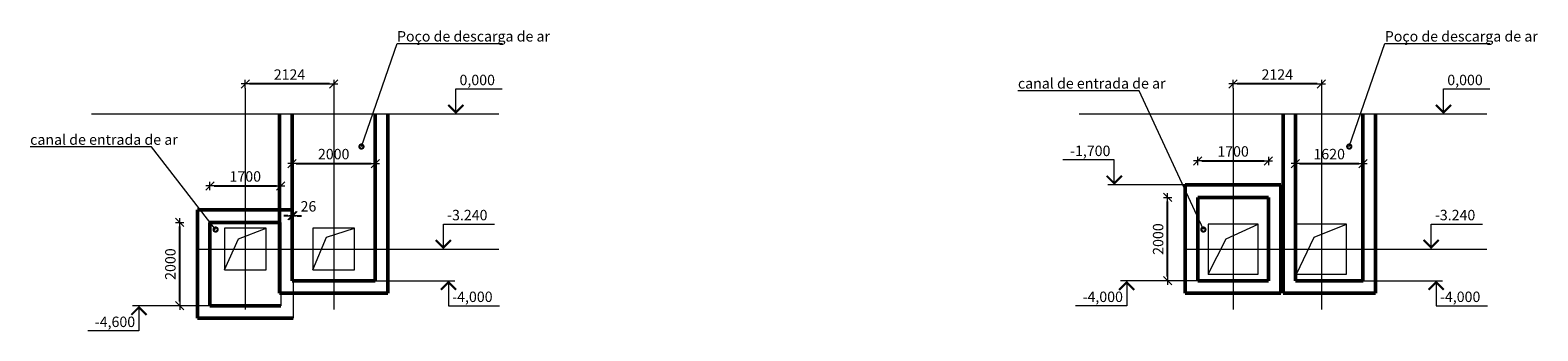
# Model space of a CAD drawing. Units: millimetres. Extents: x 932824 to 1401482, y -777843 to -419781.
# Drawn here: x 1158890 to 1195116, y -426990 to -419781 of the extents above; entities that cross this region are included whole.
import ezdxf
from ezdxf.enums import TextEntityAlignment as Align

# ---------------------------------------------------------------- set-up
doc = ezdxf.new("R2010")
doc.units = ezdxf.units.MM
doc.layers.get('0').update_dxf_attribs({"color": 252, "lineweight": 9})
doc.layers.get('Defpoints').update_dxf_attribs({"color": 130})
doc.layers.add('Размеры', color=7, linetype='Continuous', lineweight=9)
doc.layers.add('ФСт', color=7, linetype='Continuous', lineweight=50)
doc.styles.add('Arial Cyr', font='ARIAL.TTF')
doc.styles.get("Standard").update_dxf_attribs({"font": 'ARIAL.TTF'})
doc.dimstyles.new('PS_TICK', dxfattribs={"dimtxt": 2.5, "dimasz": 1, "dimexe": 2, "dimexo": 2, "dimgap": 1, "dimtad": 1, "dimdec": 0, "dimzin": 0, "dimtxsty": 'Standard', "dimblk": 'dblk_0', "dimcen": 2, "dimdle": 1.5, "dimse1": 1, "dimse2": 1, "dimadec": 0, "dimazin": 2, "dimtfac": 1, "dimtdec": 0, "dimtix": 1, "dimtmove": 2, "dimatfit": 3, "dimfxl": 2, "dimtolj": 1, "dimtzin": 0, "dimarcsym": 0})

# ---------------------------------------------------------------- blocks, each defined once
blk = doc.blocks.new('dblk_0')
at = {"color": 0, "linetype": 'ByBlock'}
for p, q in [((1, 1), (-1, -1)), ((-1, 0), (1, 0)), ((0, 1), (0, -1))]:
    blk.add_line(p, q, dxfattribs=at)
blk = doc.blocks.new('*D367')
at = {"layer": 'Defpoints', "color": 0, "ltscale": 100}
for p in [(1164059, -421071), (1164059, -424530), (1166183, -424530)]:
    blk.add_point(p, dxfattribs=at)
at = {"layer": 'Размеры', "color": 0, "lineweight": -2, "ltscale": 100}
blk.add_line((1166083, -421071), (1164159, -421071), dxfattribs=at)
at = {"layer": 'Размеры', "color": 0, "lineweight": -2, "ltscale": 100, "xscale": 100, "yscale": 100, "zscale": 100, "rotation": 180}
blk.add_blockref('dblk_0', (1164059, -421071), dxfattribs=at)
at = {"layer": 'Размеры', "color": 0, "lineweight": -2, "ltscale": 100, "xscale": 100, "yscale": 100, "zscale": 100}
blk.add_blockref('dblk_0', (1166183, -421071), dxfattribs=at)
at = {"layer": 'Размеры', "color": 0, "ltscale": 100, "insert": (1165121, -420845), "char_height": 250, "attachment_point": 5}
blk.add_mtext('\\A1;2124', dxfattribs=at)
blk = doc.blocks.new('*D368')
at = {"layer": 'Defpoints', "color": 0, "ltscale": 100}
for p in [(1165183, -422979), (1167183, -422979), (1167183, -422979)]:
    blk.add_point(p, dxfattribs=at)
at = {"layer": 'Размеры', "color": 0, "lineweight": -2, "ltscale": 100}
blk.add_line((1165283, -422979), (1167083, -422979), dxfattribs=at)
at = {"layer": 'Размеры', "color": 0, "lineweight": -2, "ltscale": 100, "xscale": 100, "yscale": 100, "zscale": 100, "rotation": 180}
blk.add_blockref('dblk_0', (1165183, -422979), dxfattribs=at)
at = {"layer": 'Размеры', "color": 0, "lineweight": -2, "ltscale": 100, "xscale": 100, "yscale": 100, "zscale": 100}
blk.add_blockref('dblk_0', (1167183, -422979), dxfattribs=at)
at = {"layer": 'Размеры', "color": 0, "ltscale": 100, "insert": (1166183, -422752), "char_height": 250, "attachment_point": 5}
blk.add_mtext('\\A1;2000', dxfattribs=at)
blk = doc.blocks.new('*D369')
at = {"layer": 'Defpoints', "color": 0, "ltscale": 100}
for p in [(1163209, -423516), (1164909, -423516), (1164909, -423516)]:
    blk.add_point(p, dxfattribs=at)
at = {"layer": 'Размеры', "color": 0, "lineweight": -2, "ltscale": 100}
blk.add_line((1163309, -423516), (1164809, -423516), dxfattribs=at)
at = {"layer": 'Размеры', "color": 0, "lineweight": -2, "ltscale": 100, "xscale": 100, "yscale": 100, "zscale": 100, "rotation": 180}
blk.add_blockref('dblk_0', (1163209, -423516), dxfattribs=at)
at = {"layer": 'Размеры', "color": 0, "lineweight": -2, "ltscale": 100, "xscale": 100, "yscale": 100, "zscale": 100}
blk.add_blockref('dblk_0', (1164909, -423516), dxfattribs=at)
at = {"layer": 'Размеры', "color": 0, "ltscale": 100, "insert": (1164059, -423288), "char_height": 250, "attachment_point": 5}
blk.add_mtext('\\A1;1700', dxfattribs=at)
blk = doc.blocks.new('*D370')
at = {"layer": 'Defpoints', "color": 0, "ltscale": 100}
for p in [(1162486, -424390), (1163209, -424390), (1163209, -426390)]:
    blk.add_point(p, dxfattribs=at)
at = {"layer": 'Размеры', "color": 0, "lineweight": -2, "ltscale": 100}
blk.add_line((1162486, -426290), (1162486, -424490), dxfattribs=at)
at = {"layer": 'Размеры', "color": 0, "lineweight": -2, "ltscale": 100, "xscale": 100, "yscale": 100, "zscale": 100}
for p, rotation in [((1162486, -424390), 90), ((1162486, -426390), 270)]:
    blk.add_blockref('dblk_0', p, dxfattribs=dict(at, rotation=rotation))
at = {"layer": 'Размеры', "color": 0, "ltscale": 100, "insert": (1162259, -425390), "char_height": 250, "attachment_point": 5, "rotation": 90}
blk.add_mtext('\\A1;2000', dxfattribs=at)
blk = doc.blocks.new('*D371')
at = {"layer": 'Defpoints', "color": 0, "ltscale": 100}
for p in [(1165183, -424232), (1165209, -424232), (1165209, -424232)]:
    blk.add_point(p, dxfattribs=at)
at = {"layer": 'Размеры', "color": 0, "lineweight": -2, "ltscale": 100}
for p, q in [((1165083, -424232), (1164983, -424232)), ((1165183, -424232), (1165209, -424232)), ((1165309, -424232), (1165409, -424232))]:
    blk.add_line(p, q, dxfattribs=at)
at = {"layer": 'Размеры', "color": 0, "lineweight": -2, "ltscale": 100, "xscale": 100, "yscale": 100, "zscale": 100}
blk.add_blockref('dblk_0', (1165183, -424232), dxfattribs=at)
at = {"layer": 'Размеры', "color": 0, "lineweight": -2, "ltscale": 100, "xscale": 100, "yscale": 100, "zscale": 100, "rotation": 180}
blk.add_blockref('dblk_0', (1165209, -424232), dxfattribs=at)
at = {"layer": 'Размеры', "color": 0, "ltscale": 100, "insert": (1165577, -424005), "char_height": 250, "attachment_point": 5}
blk.add_mtext('\\A1;26', dxfattribs=at)
blk = doc.blocks.new('*D372')
at = {"layer": 'Defpoints', "color": 0, "ltscale": 100}
for p in [(1187793, -421071), (1187793, -424530), (1189917, -424530)]:
    blk.add_point(p, dxfattribs=at)
at = {"layer": 'Размеры', "color": 0, "lineweight": -2, "ltscale": 100}
blk.add_line((1189817, -421071), (1187893, -421071), dxfattribs=at)
at = {"layer": 'Размеры', "color": 0, "lineweight": -2, "ltscale": 100, "xscale": 100, "yscale": 100, "zscale": 100, "rotation": 180}
blk.add_blockref('dblk_0', (1187793, -421071), dxfattribs=at)
at = {"layer": 'Размеры', "color": 0, "lineweight": -2, "ltscale": 100, "xscale": 100, "yscale": 100, "zscale": 100}
blk.add_blockref('dblk_0', (1189917, -421071), dxfattribs=at)
at = {"layer": 'Размеры', "color": 0, "ltscale": 100, "insert": (1188855, -420845), "char_height": 250, "attachment_point": 5}
blk.add_mtext('\\A1;2124', dxfattribs=at)
blk = doc.blocks.new('*D373')
at = {"layer": 'Defpoints', "color": 0, "ltscale": 100}
for p in [(1189293, -422979), (1190913, -422979), (1190913, -422979)]:
    blk.add_point(p, dxfattribs=at)
at = {"layer": 'Размеры', "color": 0, "lineweight": -2, "ltscale": 100}
blk.add_line((1189393, -422979), (1190813, -422979), dxfattribs=at)
at = {"layer": 'Размеры', "color": 0, "lineweight": -2, "ltscale": 100, "xscale": 100, "yscale": 100, "zscale": 100, "rotation": 180}
blk.add_blockref('dblk_0', (1189293, -422979), dxfattribs=at)
at = {"layer": 'Размеры', "color": 0, "lineweight": -2, "ltscale": 100, "xscale": 100, "yscale": 100, "zscale": 100}
blk.add_blockref('dblk_0', (1190913, -422979), dxfattribs=at)
at = {"layer": 'Размеры', "color": 0, "ltscale": 100, "insert": (1190103, -422752), "char_height": 250, "attachment_point": 5}
blk.add_mtext('\\A1;1620', dxfattribs=at)
blk = doc.blocks.new('*D374')
at = {"layer": 'Defpoints', "color": 0, "ltscale": 100}
for p in [(1186943, -422916), (1188643, -422916), (1188643, -422916)]:
    blk.add_point(p, dxfattribs=at)
at = {"layer": 'Размеры', "color": 0, "lineweight": -2, "ltscale": 100}
blk.add_line((1187043, -422916), (1188543, -422916), dxfattribs=at)
at = {"layer": 'Размеры', "color": 0, "lineweight": -2, "ltscale": 100, "xscale": 100, "yscale": 100, "zscale": 100, "rotation": 180}
blk.add_blockref('dblk_0', (1186943, -422916), dxfattribs=at)
at = {"layer": 'Размеры', "color": 0, "lineweight": -2, "ltscale": 100, "xscale": 100, "yscale": 100, "zscale": 100}
blk.add_blockref('dblk_0', (1188643, -422916), dxfattribs=at)
at = {"layer": 'Размеры', "color": 0, "ltscale": 100, "insert": (1187793, -422688), "char_height": 250, "attachment_point": 5}
blk.add_mtext('\\A1;1700', dxfattribs=at)
blk = doc.blocks.new('*D375')
at = {"layer": 'Defpoints', "color": 0, "ltscale": 100}
for p in [(1186220, -423790), (1186943, -423790), (1186943, -425790)]:
    blk.add_point(p, dxfattribs=at)
at = {"layer": 'Размеры', "color": 0, "lineweight": -2, "ltscale": 100}
blk.add_line((1186220, -425690), (1186220, -423890), dxfattribs=at)
at = {"layer": 'Размеры', "color": 0, "lineweight": -2, "ltscale": 100, "xscale": 100, "yscale": 100, "zscale": 100}
for p, rotation in [((1186220, -423790), 90), ((1186220, -425790), 270)]:
    blk.add_blockref('dblk_0', p, dxfattribs=dict(at, rotation=rotation))
at = {"layer": 'Размеры', "color": 0, "ltscale": 100, "insert": (1185992, -424790), "char_height": 250, "attachment_point": 5, "rotation": 90}
blk.add_mtext('\\A1;2000', dxfattribs=at)

msp = doc.modelspace()

# ---------------------------------------------------------------- linework, layer by layer
at = {"layer": 'Размеры', "lineweight": 9, "ltscale": 100}
for p, q in [((1166850.5, -422571.1), (1167704.8, -420102.6)), ((1167704.8, -420102.6), (1170238.9, -420102.6)), ((1190584.4, -422571.1), (1191438.7, -420102.6)), ((1191438.7, -420102.6), (1193972.9, -420102.6)), ((1185540.4, -421231.4), (1182624, -421231.4)), ((1187080.2, -424562.3), (1185540.4, -421231.4)), ((1161806.5, -422579.9), (1158890.1, -422579.9)), ((1163346.2, -424562.3), (1161806.5, -422579.9))]:
    msp.add_line(p, q, dxfattribs=at)
at = {"layer": 'Размеры', "color": 4, "ltscale": 100}
for p, q in [((1164059.5, -421170.9), (1164059.5, -426476.4)), ((1166183.5, -421170.9), (1166183.5, -426476.4)), ((1187793.4, -421170.9), (1187793.4, -426476.4)), ((1189917.4, -421170.9), (1189917.4, -426476.4)), ((1160360.2, -421789.6), (1170154.6, -421789.6)), ((1184094.1, -421789.6), (1193888.5, -421789.6)), ((1165209.5, -424089.6), (1165209.5, -426689.6)), ((1164909.5, -424389.6), (1164909.5, -426389.6)), ((1162942, -425029.6), (1170154.6, -425029.6)), ((1186675.9, -425029.6), (1193888.5, -425029.6))]:
    msp.add_line(p, q, dxfattribs=at)
at = {"layer": 'Размеры', "linetype": 'Continuous', "lineweight": 9, "ltscale": 100}
for p, q in [((1169116.3, -421789.6), (1169116.3, -421189.6)), ((1169116.3, -421189.6), (1170230.3, -421189.6)), ((1192850.3, -421789.6), (1192850.3, -421189.6)), ((1192850.3, -421189.6), (1193964.2, -421189.6)), ((1168485.2, -421789.6), (1169266.3, -421789.6)), ((1192219.1, -421789.6), (1193000.3, -421789.6)), ((1184936.6, -422889.6), (1183706.3, -422889.6)), ((1184936.6, -423489.6), (1184936.6, -422889.6)), ((1186643.4, -423489.6), (1184786.6, -423489.6)), ((1168818.6, -425029.6), (1168818.6, -424429.6)), ((1168818.6, -424429.6), (1170048.9, -424429.6)), ((1192552.6, -425029.6), (1192552.6, -424429.6)), ((1192552.6, -424429.6), (1193782.9, -424429.6)), ((1168628.5, -425029.6), (1168968.6, -425029.6)), ((1192362.5, -425029.6), (1192702.6, -425029.6)), ((1168818.6, -425789.6), (1169090.5, -425789.6)), ((1168940.5, -425789.6), (1168940.5, -426389.6)), ((1185473.5, -425789.6), (1185087, -425789.6)), ((1185237, -425789.6), (1185237, -426389.6)), ((1192552.6, -425789.6), (1192824.4, -425789.6)), ((1192674.4, -425789.6), (1192674.4, -426389.6)), ((1161739.6, -426389.6), (1161353.1, -426389.6)), ((1161503.1, -426389.6), (1161503.1, -426989.6)), ((1168940.5, -426389.6), (1170170.8, -426389.6)), ((1185237, -426389.6), (1184006.7, -426389.6)), ((1192674.4, -426389.6), (1193904.7, -426389.6)), ((1161503.1, -426989.6), (1160272.8, -426989.6))]:
    msp.add_line(p, q, dxfattribs=at)
at = {"layer": 'Размеры', "ltscale": 100}
for p, q in [((1163895, -424784.4), (1164559.5, -424529.6)), ((1166006.8, -424742.5), (1166683.5, -424529.6)), ((1187628.9, -424784.4), (1188393.4, -424429.6)), ((1189740.7, -424742.5), (1190517.4, -424429.6)), ((1163559.5, -425529.6), (1163895, -424784.4)), ((1165683.5, -425529.6), (1166006.8, -424742.5)), ((1187193.4, -425629.6), (1187628.9, -424784.4)), ((1189317.4, -425629.6), (1189740.7, -424742.5)), ((1167183.5, -425789.6), (1168818.6, -425789.6)), ((1186943.4, -425789.6), (1185102.9, -425789.6)), ((1190917.4, -425789.6), (1192552.6, -425789.6)), ((1163209.5, -426389.6), (1161369, -426389.6))]:
    msp.add_line(p, q, dxfattribs=at)
at = {"layer": 'Размеры', "linetype": 'Continuous', "lineweight": 9, "ltscale": 100, "const_width": 50}
for points in [[(1168934, -421571.9), (1169116.3, -421754.3), (1169298.7, -421571.9)], [(1192667.9, -421571.9), (1192850.3, -421754.3), (1193032.6, -421571.9)], [(1184754.3, -423271.9), (1184936.6, -423454.3), (1185118.9, -423271.9)], [(1168636.3, -424811.9), (1168818.6, -424994.3), (1169001, -424811.9)], [(1192370.2, -424811.9), (1192552.6, -424994.3), (1192734.9, -424811.9)], [(1169122.8, -426007.3), (1168940.5, -425825), (1168758.2, -426007.3)], [(1185419.4, -426007.3), (1185237, -425825), (1185054.7, -426007.3)], [(1192856.8, -426007.3), (1192674.4, -425825), (1192492.1, -426007.3)], [(1161685.4, -426607.3), (1161503.1, -426425), (1161320.8, -426607.3)]]:
    msp.add_lwpolyline(points, dxfattribs=at)
at = {"layer": 'Размеры', "lineweight": 9, "ltscale": 100, "const_width": 100}
for points in [[(1166875.5, -422571.1, 1), (1166825.5, -422571.1, 1)], [(1190609.4, -422571.1, 1), (1190559.4, -422571.1, 1)], [(1163371.2, -424562.3, 1), (1163321.2, -424562.3, 1)], [(1187105.2, -424562.3, 1), (1187055.2, -424562.3, 1)]]:
    msp.add_lwpolyline(points, format="xyb", close=True, dxfattribs=at)
at = {"layer": 'Размеры', "ltscale": 100}
for points in [[(1163559.5, -425529.6), (1164559.5, -425529.6), (1164559.5, -424529.6), (1163559.5, -424529.6)], [(1165683.5, -425529.6), (1166683.5, -425529.6), (1166683.5, -424529.6), (1165683.5, -424529.6)], [(1187193.4, -425629.6), (1188393.4, -425629.6), (1188393.4, -424429.6), (1187193.4, -424429.6)], [(1189317.4, -425629.6), (1190517.4, -425629.6), (1190517.4, -424429.6), (1189317.4, -424429.6)]]:
    msp.add_lwpolyline(points, close=True, dxfattribs=at)
at = {"layer": 'ФСт', "ltscale": 100}
for p, q in [((1164883.5, -421789.6), (1164883.5, -426089.6)), ((1165183.5, -421789.6), (1165183.5, -425789.6)), ((1167183.5, -421789.6), (1167183.5, -425789.6)), ((1167483.5, -421789.6), (1167483.5, -426089.6)), ((1188993.4, -421789.6), (1188993.4, -426089.6)), ((1189293.4, -421789.6), (1189293.4, -425789.6)), ((1190913.4, -421789.6), (1190913.4, -425789.6)), ((1191213.4, -421789.6), (1191213.4, -426089.6)), ((1186643.4, -423489.6), (1186643.4, -426089.6)), ((1186643.4, -423489.6), (1188943.4, -423489.6)), ((1186943.4, -423789.6), (1186943.4, -425789.6)), ((1186943.4, -423789.6), (1188643.4, -423789.6)), ((1188643.4, -423789.6), (1188643.4, -425789.6)), ((1188943.4, -423489.6), (1188943.4, -426089.6)), ((1162909.5, -424089.6), (1162909.5, -426689.6)), ((1162909.5, -424089.6), (1165209.5, -424089.6)), ((1163209.5, -424389.6), (1163209.5, -426389.6)), ((1163209.5, -424389.6), (1164909.5, -424389.6)), ((1165183.5, -425789.6), (1167183.5, -425789.6)), ((1186943.4, -425789.6), (1188643.4, -425789.6)), ((1189293.4, -425789.6), (1190917.4, -425789.6)), ((1164883.5, -426089.6), (1167483.5, -426089.6)), ((1186643.4, -426089.6), (1188943.4, -426089.6)), ((1188617.4, -426089.6), (1188943.4, -426089.6)), ((1188993.4, -426089.6), (1191217.4, -426089.6)), ((1162909.5, -426689.6), (1165209.5, -426689.6)), ((1163209.5, -426389.6), (1164909.5, -426389.6))]:
    msp.add_line(p, q, dxfattribs=at)

# ---------------------------------------------------------------- texts
at = {"layer": 'Размеры', "lineweight": 9, "ltscale": 100, "style": 'Arial Cyr'}
for s, p in [('Poço de descarga de ar', (1167704.8, -420052.6)), ('Poço de descarga de ar', (1191438.7, -420052.6)), ('canal de entrada de ar', (1182624, -421181.4)), ('canal de entrada de ar', (1158890.1, -422529.9))]:
    msp.add_text(s, height=250, dxfattribs=at).set_placement(p)
at = {"layer": 'Размеры', "linetype": 'Continuous', "lineweight": 9, "ltscale": 100}
for s, p in [('0,000', (1169206.3, -421099.6)), ('0,000', (1192940.3, -421099.6)), ('-3.240', (1168908.6, -424339.6)), ('-3.240', (1192642.6, -424339.6)), ('-4,000', (1169030.5, -426299.6)), ('-4,000', (1192764.4, -426299.6))]:
    msp.add_text(s, height=250, dxfattribs=at).set_placement(p)
for s, p in [('-1,700', (1184846.6, -422799.6)), ('-4,000', (1185147, -426299.6)), ('-4,600', (1161413.1, -426899.6))]:
    msp.add_text(s, height=250, dxfattribs=at).set_placement(p, align=Align.RIGHT)

# ---------------------------------------------------------------- dimensions: what is measured, and where the dimension line sits
at = {"layer": 'Размеры', "ltscale": 100}
for base, p1, p2, picture, middle in [((1164059.5, -421070.9), (1166183.5, -424529.6), (1164059.5, -424529.6), '*D367', (1165121.5, -420845.4)), ((1187793.4, -421070.9), (1189917.4, -424529.6), (1187793.4, -424529.6), '*D372', (1188855.4, -420845.4)), ((1167183.5, -422979.5), (1165183.5, -422979.5), (1167183.5, -422979.5), '*D368', (1166183.5, -422751.8)), ((1188643.4, -422915.6), (1186943.4, -422915.6), (1188643.4, -422915.6), '*D374', (1187793.4, -422688)), ((1190913.4, -422979.5), (1189293.4, -422979.5), (1190913.4, -422979.5), '*D373', (1190103.4, -422751.8)), ((1164909.5, -423515.6), (1163209.5, -423515.6), (1164909.5, -423515.6), '*D369', (1164059.5, -423288))]:
    dim = msp.add_linear_dim(base=base, p1=p1, p2=p2, dimstyle='PS_TICK', override={"dimscale": 100}, dxfattribs=at)
    dim.commit()
    dim.dimension.update_dxf_attribs({"geometry": picture, "text_midpoint": middle})
dim = msp.add_linear_dim(base=(1165209.5, -424232.3), p1=(1165183.5, -424232.3), p2=(1165209.5, -424232.3), dimstyle='PS_TICK', override={"dimscale": 100}, dxfattribs=at)
dim.commit()
dim.dimension.update_dxf_attribs({"geometry": '*D371', "text_midpoint": (1165576.6, -424004.7), "dimtype": 160})
for base, p1, p2, picture, middle in [((1186220.1, -423789.6), (1186943.4, -425789.6), (1186943.4, -423789.6), '*D375', (1185992.5, -424789.6)), ((1162486.2, -424389.6), (1163209.5, -426389.6), (1163209.5, -424389.6), '*D370', (1162258.6, -425389.6))]:
    dim = msp.add_linear_dim(base=base, p1=p1, p2=p2, angle=90, dimstyle='PS_TICK', override={"dimscale": 100}, dxfattribs=at)
    dim.commit()
    dim.dimension.update_dxf_attribs({"geometry": picture, "text_midpoint": middle})

doc.saveas('drawing.dxf')
